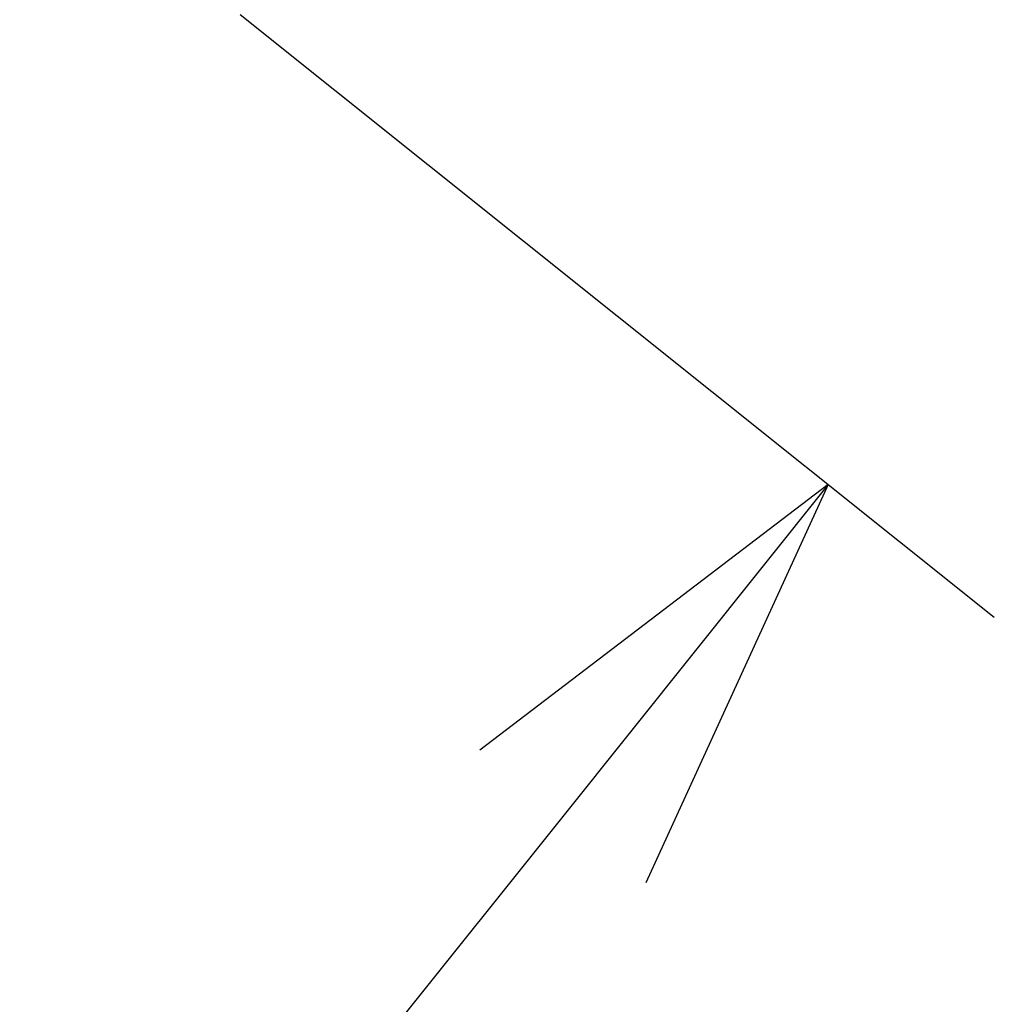
# Model space of a CAD drawing. Units: millimetres. Extents: x -4668 to 8829, y -1938 to 10382.
# Drawn here: x 1260 to 1546, y -40 to 249 of the extents above; entities that cross this region are included whole.
import ezdxf

# ---------------------------------------------------------------- set-up
doc = ezdxf.new("R2010")
doc.units = ezdxf.units.MM
doc.header["$MEASUREMENT"] = 0
doc.layers.add('Level 8', color=18, linetype='Continuous', lineweight=0)
doc.styles.get("Standard").update_dxf_attribs({"font": 'txt.shx'})
doc.styles.add('Style-Calibri', font='calibri.ttf')
doc.dimstyles.get("Standard").update_dxf_attribs({"dimtxt": 0.18, "dimasz": 0.18, "dimexe": 0.18, "dimexo": 0.0625, "dimgap": 0.09, "dimtad": 0, "dimtih": 1, "dimtoh": 1, "dimdec": 4, "dimzin": 3, "dimdsep": 46, "dimtxsty": 'Standard', "dimcen": 0.09, "dimadec": 0, "dimazin": 0, "dimtfac": 1, "dimtdec": 0, "dimtofl": 0, "dimtmove": 0, "dimatfit": 1, "dimfxl": 1, "dimtolj": 1, "dimtzin": 3, "dimarcsym": 0})

# ---------------------------------------------------------------- blocks, each defined once
blk = doc.blocks.new('TerminatorOpen_0.5')
at = {"color": 0, "linetype": 'ByBlock', "lineweight": -2}
for q in [(-1, 0.25), (-1, 0), (-1, -0.25)]:
    blk.add_line((0, 0), q, dxfattribs=at)
blk = doc.blocks.new('*D8496')
at = {"layer": 'Defpoints', "color": 0, "linetype": 'Continuous', "lineweight": 0, "transparency": 16777216}
for p in [(1275.81, 290.01), (357.71, -857.89), (579.44, -1035.23)]:
    blk.add_point(p, dxfattribs=at)
at = {"layer": 'Level 8', "color": 0, "linetype": 'ByBlock', "lineweight": -2, "transparency": 16777216}
for p, q in [((1324.62, 250.97), (1546.35, 73.63)), ((406.52, -896.93), (628.25, -1074.27))]:
    blk.add_line(p, q, dxfattribs=at)
at = {"layer": 'Level 8', "color": 0, "linetype": 'Continuous', "lineweight": -2, "transparency": 16777216}
blk.add_line((1419.47, 15.05), (657.51, -937.61), dxfattribs=at)
at = {"layer": 'Level 8', "color": 0, "linetype": 'Continuous', "lineweight": -2, "transparency": 16777216, "xscale": 125, "yscale": 125, "zscale": 125}
for p, rotation in [((1497.54, 112.67), 51.34667982946488), ((579.44, -1035.23), 231.3466798294649)]:
    blk.add_blockref('TerminatorOpen_0.5', p, dxfattribs=dict(at, rotation=rotation))
at = {"layer": 'Level 8', "color": 0, "linetype": 'Continuous', "lineweight": 0, "transparency": 16777216, "insert": (939.67, -382.24), "char_height": 125, "attachment_point": 5, "rotation": 51.3467, "style": 'Style-Calibri'}
blk.add_mtext('\\A1;1500', dxfattribs=at)

msp = doc.modelspace()

# ---------------------------------------------------------------- dimensions: what is measured, and where the dimension line sits
at = {"layer": 'Level 8', "color": 98, "linetype": 'Continuous', "lineweight": 0}
dim = msp.add_linear_dim(base=(579.44, -1035.23), p1=(1275.81, 290.01), p2=(357.71, -857.89), angle=231.3467, text='1500', dimstyle='Standard', override={"dimtxt": 125, "dimasz": 125, "dimexe": 62.5, "dimexo": 62.5, "dimgap": 62.5, "dimtad": 1, "dimtih": 0, "dimtoh": 0, "dimdec": 0, "dimzin": 11, "dimtxsty": 'Style-Calibri', "dimblk": 'TerminatorOpen_0.5', "dimcen": 0, "dimtzin": 11}, dxfattribs=at)
dim.commit()
dim.dimension.update_dxf_attribs({"geometry": '*D8496', "text_midpoint": (939.67, -382.24)})

doc.saveas('drawing.dxf')
